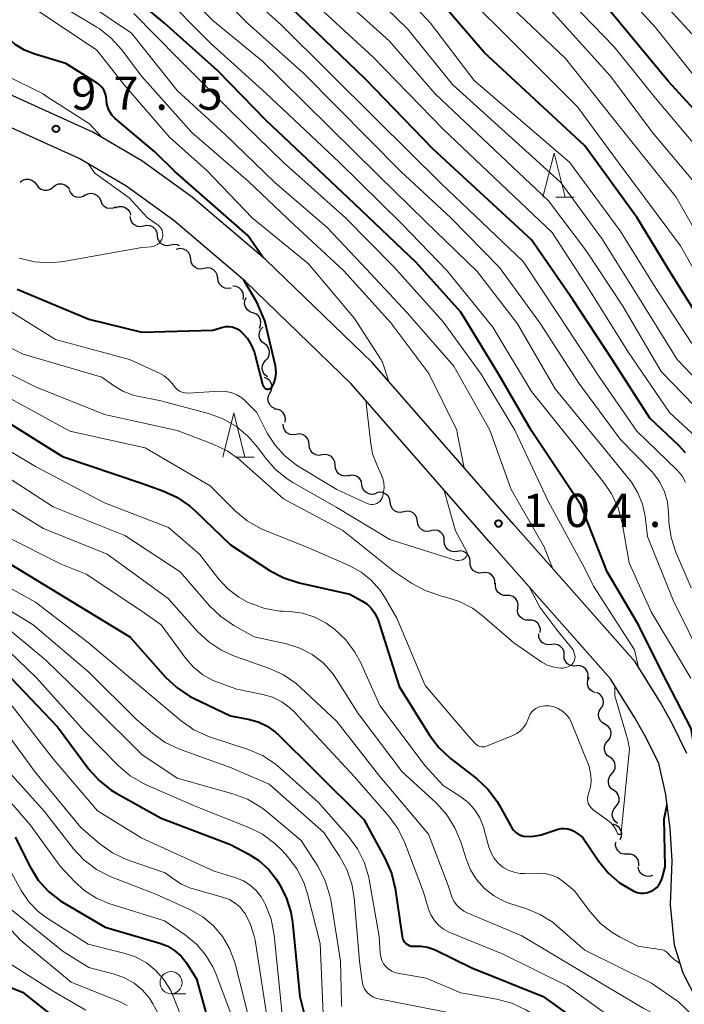
# Model space of a CAD drawing. Units: metres. Extents: x -80000 to -78000, y 28835 to 30000.
# Drawn here: x -78311 to -78236, y 29758 to 29869 of the extents above; entities that cross this region are included whole.
import ezdxf

# ---------------------------------------------------------------- set-up
doc = ezdxf.new("R2010")
doc.units = ezdxf.units.M
for name, color, linetype, lineweight in [('210100_道路縁(街区線)', 7, 'Continuous', 30), ('510200_細流', 7, 'Continuous', 30), ('633100_広葉樹林', 7, 'Continuous', 13), ('633200_針葉樹林', 7, 'Continuous', 13), ('710100_等高線(計曲線)', 7, 'Continuous', 40), ('710200_等高線(主曲線)', 7, 'Continuous', 13), ('731200_図化機測定による標高点', 7, 'Continuous', 40)]:
    doc.layers.add(name, color=color, linetype=linetype, lineweight=lineweight)
doc.styles.add('Style-WORKING', font='MS Gothic.ttf')

msp = doc.modelspace()

# ---------------------------------------------------------------- linework, layer by layer
at = {"layer": '210100_道路縁(街区線)', "linetype": 'Continuous', "lineweight": 30, "flags": 128}
for points in [[(-78235.46, 29786.47), (-78237.08, 29789.8), (-78238.43, 29792.23), (-78241.31, 29796.82), (-78255.08, 29812.43), (-78270.96, 29830.61), (-78283.05, 29842.28), (-78291.32, 29849.32), (-78296.99, 29853.44), (-78302.54, 29856.68), (-78324.28, 29866.53), (-78341.89, 29875.2)], [(-78234.4, 29758.72), (-78235.87, 29761.65), (-78236.86, 29764.83), (-78237.3, 29769.36), (-78237.12, 29774.36), (-78237.37, 29778.04), (-78237.88, 29782.01), (-78238.65, 29785.34), (-78240.06, 29788.25), (-78241.33, 29790.52), (-78244.08, 29794.91), (-78257.57, 29810.17), (-78273.4, 29828.29), (-78285.31, 29839.79), (-78293.4, 29846.68), (-78298.83, 29850.62), (-78304.09, 29853.69), (-78325.72, 29863.49), (-78343.5, 29872.24)]]:
    msp.add_lwpolyline(points, dxfattribs=at)
at = {"layer": '510200_細流', "linetype": 'Continuous', "lineweight": 30, "flags": 128}
for points in [[(-78310.76, 29851.01), (-78310.47, 29851.24), (-78310.12, 29851.36), (-78309.76, 29851.37), (-78309.41, 29851.25), (-78309.11, 29851.04), (-78308.9, 29850.74)], [(-78308.9, 29850.74), (-78308.69, 29850.43), (-78308.4, 29850.22), (-78308.04, 29850.11), (-78307.68, 29850.11), (-78307.33, 29850.24), (-78307.04, 29850.47)], [(-78307.04, 29850.47), (-78306.76, 29850.69), (-78306.41, 29850.82), (-78306.04, 29850.83), (-78305.7, 29850.71), (-78305.4, 29850.5), (-78305.19, 29850.19)], [(-78305.21, 29850.12), (-78305.04, 29849.79), (-78304.78, 29849.53), (-78304.45, 29849.37), (-78304.08, 29849.33), (-78303.72, 29849.4), (-78303.41, 29849.59)], [(-78303.42, 29849.56), (-78303.09, 29849.72), (-78302.73, 29849.77), (-78302.37, 29849.71), (-78302.05, 29849.53), (-78301.8, 29849.26), (-78301.65, 29848.92)], [(-78301.65, 29848.92), (-78301.51, 29848.58), (-78301.26, 29848.31), (-78300.94, 29848.13), (-78300.58, 29848.07), (-78300.22, 29848.12), (-78299.89, 29848.29)], [(-78299.96, 29848.13), (-78299.61, 29848.26), (-78299.24, 29848.27), (-78298.89, 29848.17), (-78298.59, 29847.95), (-78298.38, 29847.65), (-78298.27, 29847.3)], [(-78298.35, 29847.16), (-78298.3, 29846.8), (-78298.13, 29846.47), (-78297.87, 29846.22), (-78297.54, 29846.06), (-78297.17, 29846.01), (-78296.81, 29846.09)], [(-78296.81, 29846.09), (-78296.46, 29846.16), (-78296.09, 29846.12), (-78295.76, 29845.96), (-78295.5, 29845.7), (-78295.33, 29845.38), (-78295.28, 29845.01)], [(-78295.28, 29845.01), (-78295.22, 29844.65), (-78295.06, 29844.32), (-78294.79, 29844.07), (-78294.46, 29843.91), (-78294.1, 29843.87), (-78293.74, 29843.94)], [(-78293.74, 29843.94), (-78293.38, 29844.02), (-78293.02, 29843.97), (-78292.81, 29843.87)], [(-78293.02, 29843.44), (-78293.13, 29843.42)], [(-78291.49, 29842.35), (-78291.54, 29842.71), (-78291.7, 29843.04), (-78291.96, 29843.3), (-78292.29, 29843.46), (-78292.66, 29843.51), (-78293.02, 29843.44)], [(-78289.96, 29841.26), (-78290.32, 29841.19), (-78290.69, 29841.24), (-78291.02, 29841.4), (-78291.28, 29841.66), (-78291.44, 29841.99), (-78291.49, 29842.35)], [(-78288.44, 29840.17), (-78288.49, 29840.54), (-78288.65, 29840.87), (-78288.91, 29841.12), (-78289.24, 29841.29), (-78289.6, 29841.33), (-78289.96, 29841.26)], [(-78286.93, 29839.06), (-78287.29, 29838.99), (-78287.65, 29839.05), (-78287.98, 29839.22), (-78288.23, 29839.49), (-78288.39, 29839.82), (-78288.43, 29840.18)], [(-78285.58, 29837.78), (-78285.52, 29838.15), (-78285.58, 29838.51), (-78285.75, 29838.83), (-78286.02, 29839.08), (-78286.35, 29839.24), (-78286.72, 29839.27)], [(-78284.48, 29836.27), (-78284.83, 29836.39), (-78285.12, 29836.62), (-78285.31, 29836.93), (-78285.4, 29837.29), (-78285.37, 29837.65), (-78285.22, 29837.99)], [(-78283.74, 29834.54), (-78283.6, 29834.88), (-78283.57, 29835.25), (-78283.65, 29835.6), (-78283.85, 29835.91), (-78284.14, 29836.14), (-78284.48, 29836.27)], [(-78283.18, 29832.78), (-78283.47, 29833), (-78283.68, 29833.31), (-78283.77, 29833.66), (-78283.74, 29834.03), (-78283.6, 29834.37), (-78283.36, 29834.64)], [(-78283.01, 29830.91), (-78282.76, 29831.19), (-78282.62, 29831.52), (-78282.6, 29831.89), (-78282.69, 29832.25), (-78282.89, 29832.55), (-78283.18, 29832.78)], [(-78282.83, 29829.04), (-78283.12, 29829.27), (-78283.32, 29829.57), (-78283.42, 29829.93), (-78283.39, 29830.3), (-78283.25, 29830.63), (-78283.01, 29830.91)], [(-78282.54, 29827.19), (-78282.37, 29827.52), (-78282.31, 29827.88), (-78282.38, 29828.24), (-78282.55, 29828.57), (-78282.82, 29828.82), (-78283.16, 29828.97)], [(-78281.92, 29825.42), (-78282.26, 29825.57), (-78282.53, 29825.82), (-78282.7, 29826.15), (-78282.77, 29826.51), (-78282.71, 29826.87), (-78282.54, 29827.19)], [(-78280.83, 29823.92), (-78280.78, 29824.29), (-78280.85, 29824.65), (-78281.04, 29824.96), (-78281.31, 29825.21), (-78281.65, 29825.35), (-78282.02, 29825.37)], [(-78279.59, 29822.52), (-78279.95, 29822.47), (-78280.31, 29822.53), (-78280.64, 29822.71), (-78280.88, 29822.98), (-78281.03, 29823.31), (-78281.06, 29823.68)], [(-78278.12, 29821.36), (-78278.15, 29821.73), (-78278.3, 29822.06), (-78278.54, 29822.33), (-78278.87, 29822.51), (-78279.23, 29822.58), (-78279.59, 29822.52)], [(-78276.64, 29820.2), (-78277.01, 29820.15), (-78277.37, 29820.21), (-78277.69, 29820.39), (-78277.94, 29820.66), (-78278.08, 29821), (-78278.12, 29821.36)], [(-78275.17, 29819.04), (-78275.2, 29819.41), (-78275.35, 29819.74), (-78275.6, 29820.01), (-78275.92, 29820.19), (-78276.28, 29820.26), (-78276.64, 29820.2)], [(-78273.7, 29817.88), (-78274.06, 29817.82), (-78274.42, 29817.89), (-78274.75, 29818.07), (-78274.99, 29818.34), (-78275.14, 29818.67), (-78275.17, 29819.04)], [(-78272.15, 29816.83), (-78272.22, 29817.19), (-78272.41, 29817.51), (-78272.68, 29817.75), (-78273.02, 29817.89), (-78273.39, 29817.91), (-78273.74, 29817.81)], [(-78270.56, 29815.84), (-78270.91, 29815.74), (-78271.28, 29815.77), (-78271.62, 29815.91), (-78271.89, 29816.15), (-78272.08, 29816.47), (-78272.15, 29816.83)], [(-78268.97, 29814.85), (-78269.02, 29815.21), (-78269.19, 29815.54), (-78269.45, 29815.79), (-78269.78, 29815.95), (-78270.14, 29816), (-78270.5, 29815.92)], [(-78267.43, 29813.77), (-78267.79, 29813.7), (-78268.15, 29813.74), (-78268.48, 29813.9), (-78268.75, 29814.16), (-78268.91, 29814.48), (-78268.97, 29814.85)], [(-78265.89, 29812.7), (-78265.94, 29813.06), (-78266.11, 29813.39), (-78266.37, 29813.65), (-78266.71, 29813.81), (-78267.07, 29813.85), (-78267.43, 29813.77)], [(-78264.35, 29811.63), (-78264.71, 29811.55), (-78265.08, 29811.6), (-78265.41, 29811.75), (-78265.67, 29812.01), (-78265.84, 29812.34), (-78265.89, 29812.7)], [(-78262.86, 29810.49), (-78262.89, 29810.86), (-78263.03, 29811.2), (-78263.28, 29811.47), (-78263.6, 29811.65), (-78263.96, 29811.72), (-78264.32, 29811.67)], [(-78261.4, 29809.31), (-78261.77, 29809.26), (-78262.13, 29809.33), (-78262.45, 29809.51), (-78262.69, 29809.79), (-78262.84, 29810.13), (-78262.86, 29810.49)], [(-78259.95, 29808.14), (-78259.97, 29808.5), (-78260.12, 29808.84), (-78260.36, 29809.11), (-78260.68, 29809.3), (-78261.04, 29809.37), (-78261.4, 29809.31)], [(-78258.54, 29806.89), (-78258.91, 29806.86), (-78259.27, 29806.95), (-78259.58, 29807.14), (-78259.81, 29807.43), (-78259.93, 29807.77), (-78259.94, 29808.14)], [(-78257.15, 29805.64), (-78257.15, 29806.01), (-78257.28, 29806.35), (-78257.51, 29806.64), (-78257.82, 29806.83), (-78258.18, 29806.92), (-78258.54, 29806.89)], [(-78255.81, 29804.33), (-78256.17, 29804.34), (-78256.52, 29804.47), (-78256.81, 29804.69), (-78257, 29805), (-78257.09, 29805.36), (-78257.06, 29805.73)], [(-78254.55, 29802.94), (-78254.52, 29803.3), (-78254.61, 29803.66), (-78254.81, 29803.97), (-78255.1, 29804.2), (-78255.44, 29804.32), (-78255.81, 29804.33)], [(-78253.3, 29801.54), (-78253.67, 29801.55), (-78254.01, 29801.68), (-78254.3, 29801.91), (-78254.5, 29802.22), (-78254.59, 29802.57), (-78254.55, 29802.94)], [(-78252.05, 29800.15), (-78252.01, 29800.51), (-78252.1, 29800.87), (-78252.3, 29801.18), (-78252.59, 29801.41), (-78252.93, 29801.54), (-78253.3, 29801.54)], [(-78250.76, 29798.79), (-78251.12, 29798.75), (-78251.48, 29798.83), (-78251.8, 29799.01), (-78252.03, 29799.29), (-78252.17, 29799.63), (-78252.19, 29800)], [(-78249.32, 29797.58), (-78249.34, 29797.95), (-78249.48, 29798.29), (-78249.72, 29798.57), (-78250.03, 29798.76), (-78250.39, 29798.83), (-78250.76, 29798.79)], [(-78247.89, 29796.37), (-78248.26, 29796.33), (-78248.61, 29796.41), (-78248.93, 29796.6), (-78249.17, 29796.88), (-78249.31, 29797.22), (-78249.32, 29797.58)], [(-78246.66, 29794.96), (-78246.62, 29795.33), (-78246.69, 29795.68), (-78246.88, 29796), (-78247.15, 29796.24), (-78247.49, 29796.38), (-78247.86, 29796.4)], [(-78245.78, 29793.33), (-78246.13, 29793.46), (-78246.41, 29793.7), (-78246.6, 29794.01), (-78246.68, 29794.37), (-78246.64, 29794.74), (-78246.48, 29795.07)], [(-78245.17, 29791.56), (-78244.97, 29791.87), (-78244.89, 29792.23), (-78244.92, 29792.59), (-78245.07, 29792.93), (-78245.32, 29793.2), (-78245.64, 29793.37)], [(-78244.69, 29789.75), (-78245.01, 29789.92), (-78245.26, 29790.19), (-78245.41, 29790.53), (-78245.45, 29790.89), (-78245.36, 29791.25), (-78245.17, 29791.56)], [(-78244.4, 29787.9), (-78244.17, 29788.18), (-78244.04, 29788.52), (-78244.03, 29788.89), (-78244.13, 29789.24), (-78244.35, 29789.54), (-78244.65, 29789.76)], [(-78244.16, 29786.04), (-78244.46, 29786.25), (-78244.67, 29786.55), (-78244.78, 29786.9), (-78244.76, 29787.27), (-78244.64, 29787.61), (-78244.4, 29787.9)], [(-78243.94, 29784.18), (-78243.7, 29784.46), (-78243.57, 29784.8), (-78243.55, 29785.17), (-78243.65, 29785.52), (-78243.86, 29785.82), (-78244.15, 29786.04)], [(-78243.72, 29782.31), (-78244.02, 29782.53), (-78244.23, 29782.83), (-78244.33, 29783.19), (-78244.31, 29783.55), (-78244.18, 29783.9), (-78243.94, 29784.18)], [(-78243.51, 29780.45), (-78243.27, 29780.73), (-78243.13, 29781.07), (-78243.12, 29781.44), (-78243.22, 29781.79), (-78243.43, 29782.1), (-78243.72, 29782.31)], [(-78243.32, 29778.58), (-78243.61, 29778.81), (-78243.81, 29779.12), (-78243.9, 29779.48), (-78243.87, 29779.84), (-78243.73, 29780.18), (-78243.48, 29780.45)], [(-78243.01, 29776.76), (-78242.86, 29777.09), (-78242.83, 29777.46), (-78242.92, 29777.81), (-78243.12, 29778.12), (-78243.4, 29778.35), (-78243.75, 29778.48)], [(-78242.19, 29775.08), (-78242.56, 29775.08), (-78242.91, 29775.19), (-78243.2, 29775.42), (-78243.41, 29775.72), (-78243.51, 29776.07), (-78243.49, 29776.44)], [(-78240.9, 29773.73), (-78240.88, 29774.1), (-78240.98, 29774.45), (-78241.18, 29774.75), (-78241.48, 29774.97), (-78241.82, 29775.09), (-78242.19, 29775.08)], [(-78239.35, 29772.69), (-78239.7, 29772.59), (-78240.07, 29772.6), (-78240.41, 29772.73), (-78240.69, 29772.97), (-78240.89, 29773.28), (-78240.97, 29773.64)]]:
    msp.add_lwpolyline(points, dxfattribs=at)
at = {"layer": '633100_広葉樹林', "linetype": 'Continuous', "lineweight": 13}
msp.add_line((-78293.7, 29759.33), (-78292.03, 29759.33), dxfattribs=at)
msp.add_circle((-78293.7, 29760.58), 1.25, dxfattribs=at)
at = {"layer": '633200_針葉樹林', "linetype": 'Continuous', "lineweight": 13}
for p, q in [((-78250.26, 29849.31), (-78248.18, 29849.31)), ((-78286.41, 29819.96), (-78284.33, 29819.96))]:
    msp.add_line(p, q, dxfattribs=at)
at = {"layer": '633200_針葉樹林', "linetype": 'Continuous', "lineweight": 13, "flags": 128}
for points in [[(-78251.72, 29849.31), (-78250.47, 29854.31), (-78249.22, 29849.31)], [(-78287.87, 29819.96), (-78286.62, 29824.96), (-78285.37, 29819.96)]]:
    msp.add_lwpolyline(points, dxfattribs=at)
at = {"layer": '710100_等高線(計曲線)', "linetype": 'Continuous', "lineweight": 40, "flags": 128}
for points, elevation in [([(-78234.36, 29780.99), (-78234.03, 29782.47), (-78234.4, 29785.72), (-78235, 29789.31), (-78238.29, 29795.71), (-78240.93, 29801), (-78244.47, 29807), (-78247.45, 29814.55), (-78253, 29822.93), (-78256.71, 29829.29), (-78261, 29836.32), (-78266.04, 29841.96), (-78273, 29848.59), (-78283, 29858.03), (-78288.41, 29863.59), (-78294.44, 29869), (-78305.62, 29878.38)], 110), ([(-78283.35, 29842.55), (-78285.04, 29845), (-78293.3, 29852.25), (-78295.55, 29854.45), (-78300, 29858.22), (-78300.34, 29858.57), (-78300.62, 29858.96), (-78300.82, 29859.4), (-78300.94, 29859.87), (-78300.98, 29860.29), (-78301.02, 29860.7), (-78301.13, 29861.08), (-78301.31, 29861.45), (-78301.54, 29861.77), (-78301.83, 29862.06), (-78302.06, 29862.22), (-78305.57, 29864.43), (-78309.08, 29865.47), (-78310.24, 29865.92), (-78311.29, 29866.57), (-78312.22, 29867.39), (-78312.34, 29867.52), (-78313.68, 29869), (-78320.54, 29873.46)], 100), ([(-78232.63, 29857), (-78237.57, 29862.43), (-78246.32, 29873.03)], 140), ([(-78235.62, 29820.45), (-78236.39, 29821.26), (-78239.65, 29824.35), (-78243.9, 29831), (-78248.31, 29837.69), (-78253, 29844.49), (-78264.13, 29854.75), (-78271.81, 29862.68), (-78281, 29871.53)], 120), ([(-78233, 29833.88), (-78237.27, 29840.73), (-78241.07, 29847), (-78247, 29855.11), (-78258.34, 29865.66), (-78263, 29871.06)], 130), ([(-78283.33, 29828.06), (-78283.29, 29827.97), (-78283.25, 29827.88), (-78283.18, 29827.81), (-78283.11, 29827.74), (-78283.03, 29827.69), (-78282.93, 29827.66), (-78282.84, 29827.64), (-78282.74, 29827.64), (-78282.64, 29827.66), (-78282.55, 29827.69), (-78282.47, 29827.74), (-78282.39, 29827.8), (-78282.33, 29827.88), (-78282.31, 29827.9), (-78282.06, 29828.38), (-78281.91, 29828.9), (-78281.84, 29829.44), (-78281.87, 29829.98), (-78281.92, 29830.26), (-78283.12, 29835.36), (-78284.03, 29837.47), (-78285.49, 29839.95)], 100), ([(-78311.08, 29838.92), (-78303, 29835.54), (-78297, 29834.06), (-78289, 29834.29), (-78287.87, 29834.64), (-78287.52, 29834.72), (-78287.17, 29834.73), (-78286.82, 29834.69), (-78286.49, 29834.58), (-78286.18, 29834.42), (-78285.87, 29834.18), (-78285.68, 29834), (-78285.09, 29833.34), (-78284.62, 29832.58), (-78284.3, 29831.76), (-78284.25, 29831.59), (-78283.33, 29828.06)], 100), ([(-78313, 29824.43), (-78305.98, 29820.02), (-78297.04, 29817), (-78294.64, 29816.16), (-78293.05, 29815.44), (-78291.61, 29814.45), (-78291, 29813.9), (-78287, 29810.03), (-78282.5, 29807.11), (-78280.96, 29806.3), (-78279.26, 29805.75), (-78273.54, 29804.46), (-78272.17, 29803.73), (-78271.61, 29803.37), (-78271.12, 29802.91), (-78270.72, 29802.38), (-78270.42, 29801.79), (-78270.33, 29801.52), (-78267.95, 29794.05), (-78264.53, 29788.54), (-78263.49, 29787.14), (-78262.16, 29785.89), (-78259.24, 29783.63), (-78257.96, 29782.44), (-78256.9, 29781.06), (-78256.63, 29780.59), (-78255.23, 29778.09), (-78255.04, 29777.81), (-78254.81, 29777.57), (-78254.54, 29777.38), (-78254.24, 29777.23), (-78253.92, 29777.14), (-78253.8, 29777.12), (-78253.04, 29777.09), (-78252.28, 29777.2), (-78251.92, 29777.3), (-78250.02, 29777.91), (-78249.66, 29777.99), (-78249.28, 29778.01), (-78248.91, 29777.97), (-78248.55, 29777.86), (-78248.22, 29777.69), (-78248.12, 29777.62), (-78247.25, 29777), (-78245.45, 29774.33), (-78244.36, 29772.99), (-78243.06, 29771.86), (-78241.46, 29770.91), (-78241.09, 29770.77), (-78240.69, 29770.7), (-78240.29, 29770.7), (-78239.9, 29770.76), (-78239.52, 29770.9)], 110), ([(-78312.01, 29807.99), (-78305, 29803.7)], 120), ([(-78305, 29803.7), (-78298.36, 29799.64), (-78294.34, 29795.1), (-78293.07, 29793.91), (-78291.62, 29792.95), (-78291.18, 29792.73), (-78287, 29790.72), (-78285, 29790.35), (-78283.89, 29790.05), (-78282.85, 29789.55), (-78281.92, 29788.89), (-78281.55, 29788.56), (-78277.47, 29784.53), (-78271.94, 29779), (-78269.52, 29774.57), (-78268.83, 29772.97), (-78268.41, 29771.23), (-78267.62, 29765.78), (-78267.56, 29765.56), (-78267.48, 29765.36), (-78267.36, 29765.17), (-78267.2, 29765.01), (-78267.03, 29764.88), (-78266.83, 29764.78), (-78266.62, 29764.72), (-78266.4, 29764.69), (-78266.22, 29764.7), (-78265.48, 29764.72), (-78264.76, 29764.6), (-78264.06, 29764.37), (-78263.9, 29764.29), (-78259.74, 29762.26), (-78251.68, 29759), (-78245.47, 29754.53)], 120), ([(-78311.77, 29795), (-78306.52, 29789.48), (-78302.98, 29784.72), (-78301.82, 29783.42), (-78300.46, 29782.33), (-78299.83, 29781.96), (-78294.84, 29779.16), (-78287, 29776.18), (-78285, 29775.15), (-78283.78, 29774.38), (-78282.71, 29773.41), (-78281.8, 29772.22), (-78281.5, 29771.76), (-78280.7, 29770.21), (-78280.18, 29768.55), (-78280, 29767.41), (-78279.16, 29759), (-78278.13, 29754.8)], 130), ([(-78239.52, 29770.9), (-78239.18, 29771.1), (-78238.87, 29771.35), (-78238.61, 29771.66), (-78238.41, 29772), (-78238.27, 29772.37), (-78237.91, 29773.66), (-78238.03, 29779.08), (-78237.7, 29780.66)], 110), ([(-78311.31, 29777), (-78309.62, 29773.65), (-78308.7, 29772.17), (-78307.54, 29770.87), (-78306.17, 29769.8), (-78305.71, 29769.51), (-78301.14, 29766.86), (-78294.96, 29765.04), (-78294.08, 29764.69), (-78293.27, 29764.19), (-78292.56, 29763.57), (-78291.97, 29762.83), (-78291.91, 29762.73), (-78290.82, 29761), (-78288.61, 29753)], 140), ([(-78313.06, 29760.51), (-78310.48, 29759.52), (-78306.45, 29756.32)], 150)]:
    msp.add_lwpolyline(points, dxfattribs=dict(at, elevation=elevation))
at = {"layer": '710200_等高線(主曲線)', "linetype": 'Continuous', "lineweight": 13, "flags": 128}
for points, elevation in [([(-78301.53, 29856.09), (-78302.93, 29857.63), (-78307.68, 29860.65), (-78308.15, 29861), (-78312.16, 29863), (-78318.04, 29867.96), (-78324.43, 29873), (-78330.89, 29877.11), (-78337, 29881.44), (-78342.65, 29887.35), (-78347.98, 29893), (-78352.68, 29899.32), (-78356.29, 29905.71), (-78357.59, 29912.41), (-78357.35, 29923), (-78357.76, 29934.24), (-78357.7, 29943), (-78356.77, 29949.23), (-78354.97, 29961), (-78352.68, 29969), (-78350.71, 29973.29), (-78348.92, 29985), (-78347.01, 29996.99), (-78346.34, 30000)], 98), ([(-78289.27, 29866.73), (-78295, 29872.57), (-78306.29, 29881.71), (-78313, 29885.25), (-78320.57, 29889.43), (-78326.69, 29893.1), (-78334.27, 29900.82), (-78340.03, 29910.62), (-78340.78, 29912.19), (-78341.25, 29913.87), (-78341.29, 29914.15), (-78342.44, 29921.56), (-78342.03, 29933), (-78341, 29943.8), (-78339.69, 29956.34), (-78335.89, 29970.25), (-78332.38, 29981.22), (-78331.99, 29982.92), (-78331.91, 29984.66), (-78331.92, 29984.87), (-78332.41, 29993), (-78331.19, 30000)], 112), ([(-78233.44, 29796.56), (-78237, 29803.8), (-78239.9, 29811), (-78240.18, 29813.27), (-78240.47, 29814.64), (-78240.99, 29815.93), (-78241.73, 29817.11), (-78241.89, 29817.32), (-78245, 29821.17), (-78250.33, 29827.67), (-78254.6, 29835), (-78259.12, 29840.88), (-78265, 29846.62), (-78270.26, 29851.74), (-78281.33, 29862.67), (-78283.34, 29864.66), (-78289, 29869.3), (-78296.47, 29876.68)], 114), ([(-78233.9, 29862.1), (-78239, 29868.51), (-78246.77, 29877)], 142), ([(-78250.6, 29807.35), (-78251.53, 29809.72), (-78251.55, 29809.76), (-78255.3, 29816.31), (-78257.72, 29823), (-78261.77, 29830.23), (-78267, 29836.21), (-78272.22, 29841.78), (-78276.1, 29845.9), (-78282, 29851), (-78287.58, 29856.42), (-78293, 29861.39), (-78298.16, 29867.84), (-78307.69, 29874.31)], 106), ([(-78237.53, 29813.71), (-78237.66, 29814.89), (-78237.99, 29816.04), (-78238.51, 29817.11), (-78239.21, 29818.08), (-78239.47, 29818.36), (-78243, 29821.98), (-78247.67, 29828.33), (-78251.98, 29835), (-78256.61, 29841.39), (-78262.13, 29847), (-78267.77, 29852.23), (-78278.71, 29863.29), (-78285.06, 29869), (-78291.06, 29874.94)], 116), ([(-78233.46, 29824.54), (-78238.36, 29829.64), (-78242.69, 29837), (-78246.79, 29843.21), (-78251.08, 29848.92), (-78263.87, 29861), (-78269.05, 29866.95), (-78277.98, 29875)], 124), ([(-78205.55, 29783.6), (-78209, 29787.43), (-78213.69, 29794.31), (-78217.56, 29801), (-78222.17, 29809.83), (-78223.37, 29816.63), (-78223.74, 29818.82), (-78224.07, 29820.04), (-78224.6, 29821.2), (-78225.32, 29822.24), (-78225.65, 29822.61), (-78229.42, 29826.58), (-78235, 29832.89), (-78238.96, 29839.04), (-78243, 29845.53), (-78248.71, 29853.29), (-78259.49, 29862.51), (-78264.43, 29869), (-78269.51, 29874.49)], 128), ([(-78233.73, 29854.27), (-78239, 29860.53), (-78243.69, 29866.31), (-78252.07, 29875)], 138), ([(-78186.62, 29788.85), (-78187.77, 29790.9), (-78188.76, 29792.33), (-78189.98, 29793.58), (-78191.11, 29794.41), (-78193.74, 29796.09), (-78195.12, 29797.15), (-78196.3, 29798.43), (-78197.04, 29799.54), (-78201, 29806.43), (-78206.13, 29817.3), (-78208.16, 29825.84), (-78210.03, 29829.97), (-78216.17, 29838.52), (-78221.24, 29847), (-78225.47, 29854.53), (-78229.95, 29861), (-78234.59, 29867.41), (-78241.51, 29875)], 144), ([(-78235.62, 29817.13), (-78236.01, 29817.83), (-78236.53, 29818.45), (-78236.6, 29818.53), (-78241.12, 29822.88), (-78245.34, 29829), (-78249.96, 29836.04), (-78253.94, 29842.06), (-78263.17, 29850.83), (-78270.51, 29858.09), (-78281.23, 29868.77), (-78287, 29873.97)], 118), ([(-78203.21, 29752.79), (-78205.55, 29761), (-78208.68, 29769.32), (-78210.47, 29776.33), (-78211.04, 29777.97), (-78211.9, 29779.49), (-78212.34, 29780.09), (-78215.7, 29784.3), (-78219.79, 29791), (-78223.69, 29798.31), (-78227.89, 29805), (-78230.37, 29811.63), (-78231.37, 29816.76), (-78231.85, 29818.44), (-78232.61, 29820), (-78233.63, 29821.41), (-78234.43, 29822.23), (-78237.45, 29825), (-78242.12, 29831.88), (-78246.58, 29839), (-78250.67, 29845.33), (-78262.99, 29857.01), (-78270.87, 29865.13), (-78280.22, 29873.78)], 122), ([(-78230.93, 29825.07), (-78236.55, 29831), (-78240.57, 29837.43), (-78245, 29844.54), (-78249.71, 29850.97), (-78261.95, 29862.05), (-78267, 29868.35), (-78273, 29874.18)], 126), ([(-78220.43, 29821.22), (-78221.02, 29822.86), (-78221.88, 29824.37), (-78222.44, 29825.12), (-78227.2, 29830.8), (-78232.35, 29837), (-78236.18, 29843.82), (-78243, 29852.97), (-78247.8, 29859.53), (-78257, 29868.73), (-78262.19, 29873.81)], 132), ([(-78260.61, 29818.76), (-78261.39, 29822.7), (-78261.45, 29823), (-78264.61, 29829.39), (-78268.88, 29835.12), (-78274.2, 29841), (-78279.81, 29846.19), (-78285, 29851.14), (-78291.35, 29856.65), (-78297, 29862.97), (-78299.3, 29866.01), (-78300.47, 29867.3), (-78301.84, 29868.37), (-78302.1, 29868.54), (-78309.19, 29872.81)], 104), ([(-78269.13, 29828.51), (-78269.85, 29830.68), (-78269.9, 29830.8), (-78270, 29830.96), (-78273, 29835.61), (-78278.2, 29841.8), (-78284.56, 29847), (-78289.66, 29852.34), (-78293.9, 29856.1), (-78299, 29862.01), (-78302.07, 29865.93), (-78309, 29870.58)], 102), ([(-78240.92, 29796.19), (-78241.38, 29798.19), (-78246.01, 29805.37), (-78247, 29807.38), (-78251.08, 29814.92), (-78254.9, 29823), (-78258.68, 29829.32), (-78263, 29835.23), (-78268.54, 29841.46), (-78274.01, 29847), (-78281, 29853.26), (-78286.95, 29859.05), (-78292.92, 29865), (-78297.91, 29870.09)], 108), ([(-78233, 29842.85), (-78236.68, 29849.32), (-78243.79, 29858.21), (-78249.16, 29865), (-78255.23, 29870.77)], 134), ([(-78244.08, 29863), (-78251.17, 29870.83)], 136), ([(-78235.03, 29795), (-78239.52, 29802.48), (-78242, 29808), (-78242.79, 29812.54), (-78243.24, 29814.22), (-78243.98, 29815.8), (-78244.76, 29816.97), (-78248.39, 29821.61), (-78253, 29827.38), (-78257.37, 29834.63), (-78262.55, 29841), (-78267.67, 29846.33), (-78274.71, 29853.29), (-78283, 29861.08), (-78289.27, 29866.73)], 112), ([(-78234.6, 29851), (-78239.36, 29856.64), (-78244.08, 29863)], 136), ([(-78295.69, 29843.77), (-78295.46, 29843.86), (-78295.24, 29843.98), (-78295.05, 29844.14), (-78294.89, 29844.34), (-78294.76, 29844.55), (-78294.7, 29844.71), (-78294.65, 29844.92), (-78294.63, 29845.14), (-78294.66, 29845.36), (-78294.72, 29845.58), (-78294.82, 29845.77), (-78294.95, 29845.95), (-78295.11, 29846.11), (-78295.17, 29846.15), (-78296.37, 29847), (-78298.44, 29849.24), (-78302.31, 29852.05), (-78303.01, 29853.06)], 98), ([(-78310.83, 29842.45), (-78309.13, 29842.03), (-78307.39, 29841.92), (-78305.84, 29842.07), (-78297, 29843.64), (-78295.94, 29843.73), (-78295.69, 29843.77)], 98), ([(-78312.79, 29837), (-78306.74, 29833.26), (-78298.39, 29831), (-78295.02, 29829.46), (-78294.47, 29829.15), (-78293.98, 29828.74), (-78293.57, 29828.26), (-78293.44, 29828.07), (-78293.25, 29827.81), (-78293.02, 29827.59), (-78292.75, 29827.41), (-78292.46, 29827.29), (-78292.15, 29827.21), (-78291.83, 29827.19), (-78291.77, 29827.2), (-78288.25, 29827.4), (-78287.57, 29827.38), (-78286.91, 29827.25), (-78286.29, 29827), (-78285.72, 29826.65), (-78285.27, 29826.25), (-78284.04, 29825), (-78282.84, 29822.68), (-78281.97, 29821.3), (-78280.87, 29820.09), (-78279.58, 29819.09), (-78279.42, 29818.99), (-78275, 29816.28), (-78271.55, 29814.7), (-78271.34, 29814.63), (-78271.13, 29814.59), (-78270.92, 29814.59), (-78270.7, 29814.63), (-78270.5, 29814.71), (-78270.46, 29814.73), (-78270.28, 29814.84), (-78270.11, 29814.99), (-78269.98, 29815.17), (-78269.88, 29815.36), (-78269.8, 29815.59), (-78269.72, 29816), (-78269.65, 29816.52), (-78269.68, 29817.05), (-78269.8, 29817.56), (-78269.94, 29817.92), (-78270.45, 29819), (-78270.95, 29820.33)], 102), ([(-78317.36, 29835), (-78310.4, 29831.6), (-78301.53, 29829), (-78300.22, 29828.04), (-78299.15, 29827.4), (-78297.98, 29826.94), (-78297.32, 29826.79), (-78295, 29826.35), (-78289.48, 29824.88), (-78287.84, 29824.29), (-78286.32, 29823.42), (-78284.99, 29822.3), (-78283.94, 29821.08), (-78283.1, 29819.92), (-78281.96, 29818.6), (-78280.6, 29817.5), (-78279.96, 29817.1), (-78275, 29814.27), (-78269, 29810.65), (-78261.64, 29808.33), (-78261.44, 29808.28), (-78261.22, 29808.27), (-78261.01, 29808.3), (-78260.81, 29808.36), (-78260.62, 29808.46), (-78260.48, 29808.56), (-78260.41, 29808.64)], 104), ([(-78316.43, 29831.57), (-78309, 29827.91), (-78301.21, 29824.79), (-78293, 29822.95), (-78288.96, 29821.43), (-78287.38, 29820.68), (-78285.97, 29819.67), (-78285.83, 29819.55), (-78281, 29815.25), (-78274.32, 29811.68), (-78268.49, 29807), (-78266.56, 29805.71), (-78265.03, 29804.87), (-78263.38, 29804.31), (-78263.17, 29804.26), (-78262.68, 29804.15), (-78261.13, 29803.66), (-78259.68, 29802.91), (-78258.57, 29802.08), (-78255, 29798.97), (-78251.83, 29796.8), (-78251.25, 29796.47), (-78250.62, 29796.25), (-78250, 29796.14), (-78249.71, 29796.12), (-78249.42, 29796.12), (-78249.14, 29796.17), (-78248.86, 29796.27), (-78248.61, 29796.41), (-78248.47, 29796.53), (-78248.33, 29796.67), (-78248.23, 29796.83)], 106), ([(-78312.64, 29827), (-78305.12, 29822.88), (-78296.63, 29821), (-78289.3, 29816.7), (-78286.45, 29813.86), (-78285.11, 29812.75), (-78283.6, 29811.88), (-78283.1, 29811.66), (-78278.27, 29809.73), (-78273.54, 29807.67), (-78272.25, 29806.97), (-78271.1, 29806.06), (-78270.12, 29804.96), (-78269.61, 29804.18), (-78268.22, 29801.78), (-78265, 29794.14), (-78259.86, 29788.14), (-78259.33, 29787.57), (-78259.19, 29787.44), (-78259.02, 29787.34), (-78258.84, 29787.26), (-78258.65, 29787.22), (-78258.46, 29787.21), (-78258.27, 29787.24), (-78258.09, 29787.29), (-78255.11, 29788.5), (-78254.65, 29788.73), (-78254.24, 29789.04), (-78253.9, 29789.41), (-78253.62, 29789.84), (-78253.43, 29790.27), (-78253.33, 29790.57), (-78253.2, 29790.87), (-78253.02, 29791.14), (-78252.79, 29791.38), (-78252.52, 29791.57), (-78252.23, 29791.72), (-78252, 29791.79), (-78251.52, 29791.87), (-78251.03, 29791.86), (-78250.55, 29791.77), (-78250.08, 29791.58), (-78249.96, 29791.52), (-78249.5, 29791.24), (-78249.1, 29790.89), (-78248.77, 29790.47), (-78248.51, 29789.99), (-78248.48, 29789.92), (-78246.5, 29785), (-78246.33, 29784), (-78246.29, 29783.34), (-78246.35, 29782.68)], 108), ([(-78270.95, 29820.33), (-78271.2, 29821.72), (-78271.2, 29821.8), (-78271.71, 29826.35)], 102), ([(-78315.34, 29822.66), (-78309, 29818.88), (-78301.21, 29814.79), (-78293.99, 29812.01), (-78290.5, 29809), (-78288.34, 29806.21), (-78287.29, 29805.06), (-78286.05, 29804.12), (-78285, 29803.55), (-78284.77, 29803.44), (-78283.13, 29802.85), (-78281.41, 29802.56), (-78281.05, 29802.54), (-78280.31, 29802.51), (-78278.86, 29802.31), (-78277.47, 29801.87), (-78276.18, 29801.19), (-78275.5, 29800.71), (-78275.25, 29800.51), (-78273.98, 29799.32), (-78272.94, 29797.92), (-78272.33, 29796.78), (-78270.12, 29791.88), (-78265, 29785.07), (-78263, 29782.84), (-78261, 29781.57), (-78260.16, 29780.93), (-78259.44, 29780.15), (-78258.87, 29779.26), (-78258.47, 29778.28), (-78258.39, 29778.02), (-78257.82, 29775.89), (-78257.58, 29775.23), (-78257.23, 29774.63), (-78256.78, 29774.09), (-78256.24, 29773.64), (-78255.64, 29773.29), (-78254.98, 29773.05), (-78254.29, 29772.93), (-78253.82, 29772.91), (-78252.22, 29772.96), (-78251.48, 29772.91), (-78250.77, 29772.74), (-78250.09, 29772.45), (-78249.42, 29772), (-78248.21, 29771), (-78246.35, 29768.53), (-78245.22, 29767.28), (-78243.9, 29766.25), (-78243, 29765.73), (-78241, 29764.72), (-78238.48, 29764.34), (-78238.22, 29764.28), (-78237.97, 29764.17), (-78237.74, 29764.02), (-78237.54, 29763.83)], 112), ([(-78313.49, 29818.51), (-78307, 29814.34), (-78298.91, 29811.09), (-78292.67, 29807), (-78289.35, 29803.16), (-78288.1, 29801.94), (-78286.63, 29800.95), (-78284.33, 29799.67)], 114), ([(-78336.01, 29816.45), (-78335.15, 29815.46), (-78331.74, 29811), (-78326.12, 29805.88), (-78319, 29802.71), (-78315, 29800.85), (-78308.95, 29795.05), (-78303.49, 29789), (-78299.64, 29785.08), (-78298.32, 29783.95), (-78296.82, 29783.07), (-78296.53, 29782.93), (-78291, 29780.51), (-78284.94, 29778.12), (-78283.38, 29777.34), (-78281.98, 29776.3), (-78281.17, 29775.5), (-78280.57, 29774.82), (-78279.52, 29773.43), (-78278.73, 29771.88), (-78278.32, 29770.63), (-78276.87, 29765), (-78276.48, 29756.21)], 128), ([(-78315.56, 29816.44), (-78308.11, 29811.89), (-78300.92, 29809), (-78294.02, 29803.98), (-78290.72, 29800.27), (-78289.45, 29799.07), (-78287.99, 29798.11), (-78286.56, 29797.48), (-78282.61, 29796.09), (-78281.02, 29795.37), (-78279.58, 29794.38), (-78279.08, 29793.93), (-78275, 29790.1), (-78270.13, 29783.87), (-78264.65, 29777.35)], 116), ([(-78260.41, 29808.64), (-78260.35, 29808.73), (-78260.3, 29808.83), (-78260.28, 29808.93), (-78260.27, 29809.04), (-78260.28, 29809.15), (-78260.3, 29809.24), (-78261.59, 29811.61), (-78262.9, 29816.28)], 104), ([(-78235, 29805.19), (-78236.72, 29809.2), (-78237.26, 29810.86), (-78237.51, 29812.58), (-78237.52, 29812.96), (-78237.53, 29813.71)], 116), ([(-78312.33, 29811), (-78306.13, 29807.87), (-78303.28, 29806.72), (-78297, 29802.54), (-78294.82, 29801), (-78292.05, 29797.22), (-78291.17, 29796.21), (-78290.12, 29795.37), (-78288.94, 29794.73), (-78288.47, 29794.53), (-78286.27, 29793.73), (-78283.35, 29793.15), (-78282.24, 29792.83), (-78281.21, 29792.32), (-78280.28, 29791.63), (-78279.82, 29791.18), (-78278.37, 29789.63), (-78273, 29783.85), (-78269.12, 29779.4), (-78268.1, 29777.99), (-78267.32, 29776.38), (-78265.2, 29770.8), (-78264.63, 29768.9), (-78264.36, 29768.23), (-78263.98, 29767.61), (-78263.5, 29767.07)], 118), ([(-78316.37, 29807.63), (-78309, 29803.58), (-78303.03, 29798.97), (-78297, 29793.88), (-78292.56, 29790.16), (-78291.13, 29789.16), (-78289.55, 29788.43), (-78289.24, 29788.32), (-78285, 29786.94), (-78283.4, 29786.25), (-78281.94, 29785.3), (-78281.43, 29784.87), (-78277.05, 29780.95), (-78273.68, 29777.1), (-78272.65, 29775.69), (-78271.88, 29774.13), (-78271.39, 29772.46), (-78271.35, 29772.25), (-78270.2, 29765.8), (-78270.1, 29763.9), (-78270.04, 29763.49), (-78269.91, 29763.09), (-78269.71, 29762.72), (-78269.45, 29762.39), (-78269.14, 29762.11), (-78268.78, 29761.89), (-78268.39, 29761.73), (-78268.13, 29761.67), (-78264.92, 29761.08), (-78261, 29759.42)], 122), ([(-78316.55, 29805.45), (-78309.28, 29801), (-78303, 29795.67), (-78297.66, 29790.34), (-78295.78, 29788.74), (-78294.36, 29787.73), (-78292.74, 29786.97), (-78287, 29784.88), (-78282.62, 29783), (-78276.46, 29777.54), (-78274.69, 29774.88), (-78273.85, 29773.35), (-78273.29, 29771.7), (-78273.04, 29770.17), (-78272.44, 29763), (-78272.13, 29760.71), (-78272.05, 29760.32), (-78271.89, 29759.95), (-78271.68, 29759.62), (-78271.52, 29759.43), (-78271.21, 29759.16), (-78270.85, 29758.95), (-78270.47, 29758.8), (-78270.27, 29758.75), (-78261.25, 29757)], 124), ([(-78248.23, 29796.83), (-78248.15, 29797), (-78248.11, 29797.19), (-78248.1, 29797.38), (-78248.12, 29797.57), (-78248.15, 29797.68), (-78248.3, 29798.18), (-78250.14, 29800.43), (-78252.09, 29803.01), (-78253.26, 29805.3)], 106), ([(-78313.94, 29802.06), (-78307.86, 29797), (-78302.35, 29791.65), (-78297, 29786.36), (-78293, 29783.68), (-78286.72, 29781.92), (-78285.08, 29781.3), (-78283.58, 29780.42), (-78283.01, 29779.98), (-78279, 29776.63), (-78277.14, 29773.74), (-78276.33, 29772.2), (-78275.8, 29770.54), (-78275.68, 29769.93), (-78274.56, 29763), (-78274.48, 29758.27), (-78274.44, 29757.89)], 126), ([(-78284.33, 29799.67), (-78280.66, 29798.86), (-78279.17, 29798.38), (-78277.78, 29797.66), (-78276.54, 29796.7), (-78275.49, 29795.55), (-78275.01, 29794.86), (-78272.59, 29791), (-78267.6, 29784.4), (-78263.75, 29780.85), (-78262.58, 29779.56), (-78261.65, 29778.08), (-78260.96, 29776.39), (-78260.4, 29774.56), (-78259.91, 29773.34), (-78259.21, 29772.22), (-78258.33, 29771.23), (-78257.3, 29770.42), (-78256.13, 29769.8), (-78255.46, 29769.54), (-78253.65, 29768.97), (-78252.04, 29768.3), (-78250.57, 29767.36), (-78250.1, 29766.97), (-78247, 29764.26), (-78239.47, 29760.53), (-78236.42, 29758.41), (-78231.52, 29753.73)], 114), ([(-78241.94, 29787), (-78242.14, 29787.96), (-78243.6, 29792.99), (-78243.61, 29794.15)], 108), ([(-78329.84, 29792.16), (-78323, 29787.49), (-78319.4, 29782.6), (-78316.66, 29779.34), (-78311.72, 29773), (-78310.62, 29771), (-78309.77, 29769.72), (-78308.7, 29768.61), (-78307.59, 29767.78), (-78303.07, 29764.93), (-78299.03, 29763.93), (-78297.71, 29763.48), (-78296.49, 29762.81), (-78295.4, 29761.93), (-78294.48, 29760.87), (-78293.75, 29759.68), (-78293.48, 29759.07), (-78291.64, 29754.36)], 142), ([(-78311.88, 29792.12), (-78307, 29785.87), (-78302.02, 29779.98), (-78297, 29776.91), (-78288.83, 29773.17), (-78286.38, 29772.42), (-78285.54, 29772.08), (-78284.77, 29771.59), (-78284.09, 29770.98), (-78283.53, 29770.26), (-78283.24, 29769.76), (-78283.06, 29769.38), (-78282.42, 29767.76), (-78282.06, 29765.94), (-78281.15, 29757)], 132), ([(-78313, 29789.8), (-78309, 29784.34), (-78303.89, 29778.11), (-78301.74, 29776.27), (-78300.32, 29775.25), (-78298.75, 29774.49), (-78298.43, 29774.38), (-78294.36, 29773), (-78293.41, 29772.27), (-78292.51, 29771.69), (-78291.52, 29771.27), (-78291.31, 29771.21), (-78287.8, 29770.22), (-78287.11, 29769.96), (-78286.47, 29769.58), (-78285.91, 29769.1), (-78285.44, 29768.52), (-78285.35, 29768.39), (-78284.72, 29767.16), (-78284.31, 29765.83), (-78284.23, 29765.38), (-78282.93, 29757.07)], 134), ([(-78246.35, 29782.68), (-78246.53, 29782.05), (-78246.59, 29781.9), (-78246.66, 29781.64), (-78246.68, 29781.37), (-78246.66, 29781.1), (-78246.6, 29780.84), (-78246.48, 29780.6), (-78246.33, 29780.38), (-78246.14, 29780.19), (-78246.04, 29780.11), (-78244.42, 29778.94), (-78244.02, 29778.6), (-78243.68, 29778.19), (-78243.42, 29777.73), (-78243.31, 29777.45), (-78243.3, 29777.42), (-78243.28, 29777.38), (-78243.25, 29777.36), (-78243.22, 29777.34), (-78243.19, 29777.32), (-78243.15, 29777.31), (-78243.12, 29777.31), (-78243.08, 29777.31), (-78243.04, 29777.32), (-78243.01, 29777.33), (-78242.98, 29777.35), (-78242.95, 29777.38), (-78242.93, 29777.41), (-78242.91, 29777.44), (-78242.9, 29777.48), (-78242.9, 29777.5), (-78241.94, 29787)], 108), ([(-78313, 29785.51), (-78308.04, 29779.96), (-78304.71, 29775.69), (-78303.52, 29774.42), (-78302.13, 29773.37), (-78300.57, 29772.57), (-78300.41, 29772.51), (-78295.41, 29770.59), (-78291.5, 29768.79), (-78290.13, 29768.01), (-78288.92, 29767.01), (-78287.9, 29765.8), (-78287.1, 29764.44), (-78286.52, 29762.84), (-78285.42, 29758.58), (-78283.83, 29752.17)], 136), ([(-78315, 29784.59), (-78309.6, 29778.4), (-78306.24, 29773.76), (-78304.62, 29772), (-78303.46, 29770.95), (-78302.14, 29770.11), (-78300.72, 29769.53), (-78294.45, 29767.55), (-78292.06, 29765.94), (-78290.83, 29764.94), (-78289.8, 29763.74), (-78288.99, 29762.38), (-78288.66, 29761.63), (-78286.92, 29757)], 138), ([(-78264.65, 29777.35), (-78262.43, 29771.57), (-78261.99, 29770.29), (-78261.77, 29769.8), (-78261.47, 29769.36), (-78261.1, 29768.98), (-78260.67, 29768.67), (-78260.29, 29768.47), (-78254.12, 29765.88), (-78247, 29761.63), (-78240.32, 29757.68), (-78235, 29754.91), (-78233.53, 29753.97), (-78232.25, 29752.79), (-78231.64, 29752.06), (-78229, 29748.56), (-78223.84, 29744.39), (-78222.74, 29743.33), (-78222.03, 29742.34), (-78219.48, 29739.68), (-78217.05, 29737.76), (-78214.69, 29736.69)], 116), ([(-78314.56, 29769.44), (-78310.66, 29765.34), (-78305, 29760.65), (-78299.45, 29758.41), (-78298.65, 29758)], 146), ([(-78311.95, 29769), (-78305.9, 29764.1), (-78303, 29762.3), (-78300.11, 29761.55), (-78298.96, 29761.13), (-78297.89, 29760.53), (-78296.95, 29759.75), (-78296.16, 29758.82), (-78295.76, 29758.17), (-78293.99, 29755)], 144), ([(-78263.5, 29767.07), (-78262.93, 29766.62), (-78262.22, 29766.25), (-78256.21, 29763.79), (-78249, 29760.23), (-78242.47, 29755.53), (-78235.37, 29752.37), (-78233.84, 29751.52), (-78232.49, 29750.43), (-78231.44, 29749.24), (-78228.57, 29745.43), (-78223, 29739.45), (-78216.77, 29735.23), (-78212.03, 29731.97), (-78210.47, 29730.27), (-78209.19, 29729.11), (-78208.25, 29728.51), (-78205.96, 29726.62), (-78203.92, 29725.52)], 118), ([(-78237.54, 29763.83), (-78237.41, 29763.66), (-78236.86, 29763.16), (-78236.21, 29762.73)], 112), ([(-78312.29, 29762.96), (-78307, 29759.61), (-78303.32, 29757.46)], 148), ([(-78261, 29759.42), (-78256.93, 29758.71), (-78255.25, 29758.26), (-78253.67, 29757.52), (-78253.34, 29757.32), (-78248.02, 29753.98), (-78241, 29749.4), (-78238.48, 29748.03), (-78237.03, 29747.06), (-78235.77, 29745.86), (-78235.31, 29745.3), (-78231.6, 29740.4), (-78225.35, 29735), (-78219.16, 29730.84), (-78213, 29725.56), (-78207.51, 29720.49), (-78202.93, 29715), (-78198.48, 29711.52), (-78192.23, 29707.77), (-78183, 29704.53), (-78182.24, 29704.36), (-78179.63, 29704.87)], 122)]:
    msp.add_lwpolyline(points, dxfattribs=dict(at, elevation=elevation))
at = {"layer": '731200_図化機測定による標高点', "linetype": 'Continuous', "lineweight": 40}
for centre in [(-78306.7, 29857.05, 97.51), (-78256.73, 29812.44, 104.71)]:
    msp.add_circle(centre, 0.375, dxfattribs=at)

# ---------------------------------------------------------------- texts
at = {"layer": '731200_図化機測定による標高点', "linetype": 'Continuous', "lineweight": 40, "style": 'Style-WORKING'}
for s, p in [('9', (-78304.98, 29859.2, -10)), ('7', (-78300.23, 29859.2, -10)), ('5', (-78290.73, 29859.2, -10)), ('.', (-78295.48, 29859.2, -10)), ('1', (-78254.02, 29812.06, -10)), ('0', (-78249.27, 29812.06, -10)), ('4', (-78244.52, 29812.06, -10)), ('.', (-78239.77, 29812.06, -10))]:
    msp.add_text(s, height=3.75, dxfattribs=at).set_placement(p)

doc.saveas('drawing.dxf')
